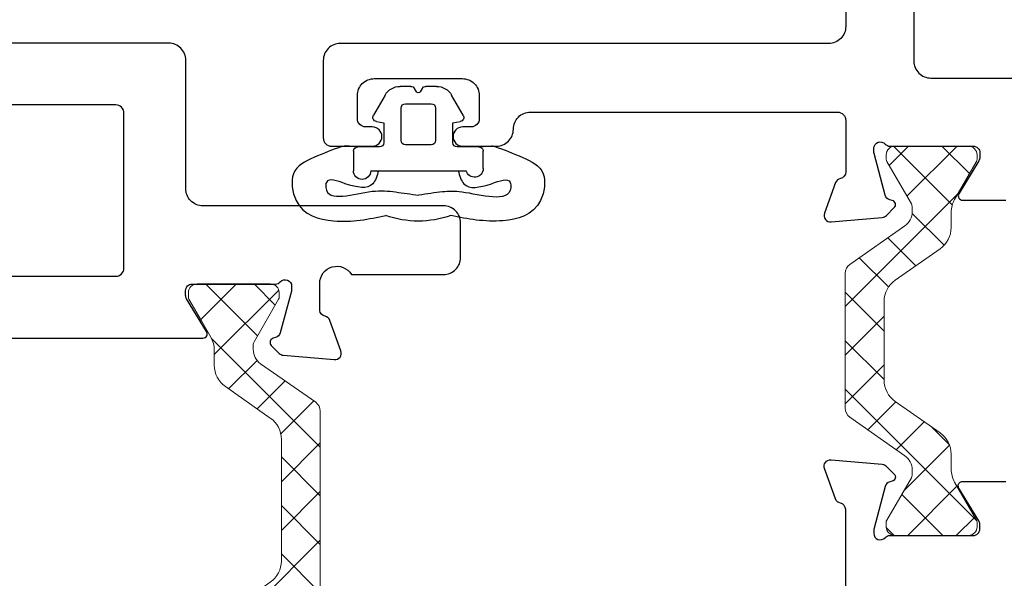
# Model space of a CAD drawing. Extents: x 23.6 to 96.4, y 25.1 to 112.3.
# Drawn here: x 44.8 to 46.6, y 26.9 to 28 of the extents above; entities that cross this region are included whole.
import ezdxf

# ---------------------------------------------------------------- set-up
doc = ezdxf.new("R2010")
doc.units = 0
doc.header["$MEASUREMENT"] = 0
doc.layers.get('0').update_dxf_attribs({"linetype": 'CONTINUOUS'})
for name, color, linetype in [('B967210$0$967210 Bulb Gasket', 2, 'CONTINUOUS'), ('E781014$0$EXT_FRAME', 5, 'CONTINUOUS'), ('E781080$0$EXT_SASH', 6, 'CONTINUOUS'), ('E782010$0$EXT_FRAME', 5, 'CONTINUOUS')]:
    doc.layers.add(name, color=color, linetype=linetype)
doc.layers.add('H950019$0$I Strut', color=3, linetype='CONTINUOUS', lineweight=13)
doc.layers.add('H950032$0$I Strut', color=3, linetype='CONTINUOUS', lineweight=13)

# ---------------------------------------------------------------- blocks, each defined once
blk = doc.blocks.new('E782010')
at = {"layer": 'E782010$0$EXT_FRAME'}
blk.add_lwpolyline([(0.8637, 1.7052), (1.3589, 1.7052, 0.357201), (1.3706, 1.7149, -0.261539), (1.3782, 1.7236), (1.4337, 1.7438, -0.548619), (1.4495, 1.7317), (1.4414, 1.6386, -0.176327), (1.438, 1.6313), (1.4236, 1.6169, -0.57735), (1.4105, 1.6205), (1.4093, 1.6249, 0.267949), (1.4009, 1.6333), (1.3251, 1.6536, 0.065543), (1.322, 1.654), (1.3157, 1.654, 0.6885), (1.3078, 1.6334, -0.213422), (1.3118, 1.6246), (1.3118, 1.4729, 0.414214), (1.3236, 1.4611), (1.3323, 1.4611, 0.137872), (1.3384, 1.4628), (1.3982, 1.4993, -0.585524), (1.4102, 1.4926), (1.4102, 1.4139, -0.261413)], format="xyb", dxfattribs=at)
blk = doc.blocks.new('E781014')
at = {"layer": 'E781014$0$EXT_FRAME'}
blk.add_lwpolyline([(2.0123, 1.7051), (0.3557, 1.7051, -0.414231), (0.3247, 1.7361), (0.3248, 2.625, 0.414214), (0.2938, 2.656), (0.1528, 2.656, 0.414214), (0.1378, 2.641), (0.1378, 2.5668, 1), (0.1728, 2.5668), (0.1728, 2.579, -0.414214), (0.1878, 2.594), (0.2298, 2.594, -0.414214), (0.2608, 2.563), (0.2608, 2.403, -0.414214), (0.2298, 2.372), (0.1878, 2.372, -0.414214), (0.1728, 2.387), (0.1728, 2.4023, 1), (0.1378, 2.4023), (0.1378, 2.341, 0.414214), (0.1688, 2.31, -0.414214), (0.1998, 2.279), (0.1998, 1.7201, -0.414214), (0.1848, 1.7051), (0.0907, 1.7051, -0.357201), (0.0789, 1.7147, 0.261539), (0.0714, 1.7235), (0.0159, 1.7437, 0.548619), (0, 1.7316), (0.0082, 1.6385, 0.176327), (0.0116, 1.6311), (0.0259, 1.6168, 0.57735), (0.0391, 1.6203), (0.0403, 1.6248, -0.267949), (0.0486, 1.6332), (0.1245, 1.6535, -0.065543), (0.1275, 1.6539), (0.1339, 1.6539, -0.6885), (0.1417, 1.6333, 0.213422), (0.1378, 1.6245), (0.1378, 1.4728, -0.414214), (0.126, 1.461), (0.1173, 1.461, -0.137872), (0.1111, 1.4627), (0.0513, 1.4992, 0.585524), (0.0394, 1.4925), (0.0394, 1.4138, 0.261413)], format="xyb", dxfattribs=at)
blk.add_lwpolyline([(0.9043, 1.5811), (0.2928, 1.5811, 0.414214), (0.2618, 1.5501), (0.2618, 0.3529, 0.414245), (0.2928, 0.3219), (0.9043, 0.322, 0.414193), (0.9353, 0.353), (0.9353, 0.5249, -1), (1.0293, 0.5249), (1.0293, 0.3369, 0.414203), (1.0443, 0.3219), (1.9043, 0.3219, 0.414222), (1.9193, 0.3369), (1.9193, 1.5661, 0.414204), (1.9043, 1.5811), (1.0443, 1.5811, 0.414203), (1.0293, 1.5661), (1.0293, 1.3781, -1), (0.9353, 1.3781), (0.9353, 1.5501, 0.414224)], format="xyb", close=True, dxfattribs=at)
blk = doc.blocks.new('H950032')
at = {"layer": 'H950032$0$I Strut'}
h = blk.add_hatch(dxfattribs=at)
h.set_pattern_fill('ANSI37', color=256, scale=0.5)
h.paths.add_polyline_path([(0.4933, 0.1491, 0.244698), (0.4772, 0.1575), (0.2315, 0.1575, 0.244698), (0.2153, 0.1491), (0.1451, 0.0489, -0.244698), (0.1193, 0.0354), (0.111, 0.0354, -0.131652), (0.1051, 0.037), (0.0278, 0.0816), (0.026, 0.0827), (0.0157, 0.0827, 0.414214), (0, 0.0669), (0, -0.0669, 0.414214), (0.0157, -0.0827), (0.0239, -0.0827, 0.131652), (0.0278, -0.0816), (0.0969, -0.0418, -0.131652), (0.1205, -0.0354), (0.148, -0.0354, 0.244698), (0.1867, -0.0153), (0.244, 0.0665, -0.244698), (0.2827, 0.0866), (0.426, 0.0866, -0.244698), (0.4647, 0.0665), (0.5219, -0.0153, 0.244698), (0.5606, -0.0354), (0.5882, -0.0354, -0.131652), (0.6118, -0.0418), (0.6808, -0.0816, 0.131652), (0.6848, -0.0827), (0.6929, -0.0827, 0.414214), (0.7086, -0.0669), (0.7086, 0.0669, 0.414214), (0.6929, 0.0827), (0.6848, 0.0827, 0.131652), (0.6808, 0.0816), (0.6036, 0.037, -0.131652), (0.5977, 0.0354), (0.5893, 0.0354, -0.244698), (0.5635, 0.0489)])
for p, q in [((0.2153, 0.1491), (0.1451, 0.0489)), ((0.4772, 0.1575), (0.2315, 0.1575)), ((0.5635, 0.0489), (0.4933, 0.1491)), ((0.0157, 0.0827), (0.026, 0.0827)), ((0.0278, 0.0816), (0.026, 0.0827)), ((0.1051, 0.037), (0.0278, 0.0816)), ((0.426, 0.0866), (0.2827, 0.0866)), ((0.6036, 0.037), (0.6808, 0.0816)), ((0.6929, 0.0827), (0.6848, 0.0827)), ((0, 0.0669), (0, -0.0669)), ((0.1867, -0.0153), (0.244, 0.0665)), ((0.4647, 0.0665), (0.5219, -0.0153)), ((0.7086, -0.0669), (0.7086, 0.0669)), ((0.1193, 0.0354), (0.111, 0.0354)), ((0.5893, 0.0354), (0.5977, 0.0354)), ((0.148, -0.0354), (0.1205, -0.0354)), ((0.5606, -0.0354), (0.5882, -0.0354)), ((0.0969, -0.0418), (0.0278, -0.0816)), ((0.6808, -0.0816), (0.6118, -0.0418)), ((0.0157, -0.0827), (0.0239, -0.0827)), ((0.6929, -0.0827), (0.6848, -0.0827))]:
    blk.add_line(p, q, dxfattribs=at)
for centre, radius, start, end in [((0.2315, 0.1378), 0.0197, 90, 145), ((0.4772, 0.1378), 0.0197, 35, 90), ((0.0157, 0.0669), 0.0157, 90, 180), ((0.2827, 0.0394), 0.0472, 90, 145), ((0.426, 0.0394), 0.0472, 35, 90), ((0.6848, 0.0748), 0.00787, 90, 120), ((0.6929, 0.0669), 0.0157, 0, 90), ((0.111, 0.0472), 0.0118, 240, 270), ((0.1193, 0.0669), 0.0315, 270, 325), ((0.5893, 0.0669), 0.0315, 215, 270), ((0.5977, 0.0472), 0.0118, 270, 300), ((0.148, 0.0118), 0.0472, 270, 325), ((0.5606, 0.0118), 0.0472, 215, 270), ((0.1205, -0.0827), 0.0472, 90, 120), ((0.5882, -0.0827), 0.0472, 60, 90), ((0.0157, -0.0669), 0.0157, 180, 270), ((0.6929, -0.0669), 0.0157, 270, 0), ((0.0239, -0.0748), 0.00787, 270, 300), ((0.6848, -0.0748), 0.00787, 240, 270)]:
    blk.add_arc(centre, radius, start, end, dxfattribs=at)
blk = doc.blocks.new('B780014')
for name, p in [('E781014', (1.8826, 0)), ('E782010', (0, 0)), ('H950032', (1.3118, 1.5487))]:
    blk.add_blockref(name, p)
blk = doc.blocks.new('H950019')
at = {"layer": 'H950019$0$I Strut'}
h = blk.add_hatch(dxfattribs=at)
h.set_pattern_fill('ANSI37', color=256, scale=0.5)
h.paths.add_polyline_path([(0.5717, 0.1491, 0.244698), (0.5555, 0.1575), (0.4996, 0.1575), (0.2315, 0.1575, 0.244698), (0.2153, 0.1491), (0.1451, 0.0489, -0.244698), (0.1193, 0.0354), (0.111, 0.0354, -0.131652), (0.1051, 0.037), (0.0278, 0.0816, 0.131652), (0.0239, 0.0827), (0.0157, 0.0827, 0.414214), (0, 0.0669), (0, 0.0472), (0, -0.0472), (0, -0.0669, 0.414214), (0.0157, -0.0827), (0.0239, -0.0827, 0.131652), (0.0278, -0.0816), (0.0969, -0.0418, -0.131652), (0.1205, -0.0354), (0.148, -0.0354, 0.244698), (0.1867, -0.0153), (0.244, 0.0665, -0.244698), (0.2827, 0.0866), (0.4996, 0.0866), (0.5043, 0.0866, -0.244698), (0.543, 0.0665), (0.6002, -0.0153, 0.244698), (0.6389, -0.0354), (0.6665, -0.0354, -0.131652), (0.6901, -0.0418), (0.7201, -0.059), (0.7592, -0.0816, 0.131652), (0.7631, -0.0827), (0.7712, -0.0827, 0.414214), (0.787, -0.0669), (0.787, -0.0472), (0.787, 0.0472), (0.787, 0.0669, 0.414214), (0.7712, 0.0827), (0.7631, 0.0827, 0.131652), (0.7592, 0.0816), (0.7201, 0.059), (0.6819, 0.037, -0.131652), (0.676, 0.0354), (0.6676, 0.0354, -0.244698), (0.6418, 0.0489)])
for p, q in [((0.2153, 0.1491), (0.1451, 0.0489)), ((0.4996, 0.1575), (0.2315, 0.1575)), ((0.5555, 0.1575), (0.4996, 0.1575)), ((0.6418, 0.0489), (0.5717, 0.1491)), ((0.0157, 0.0827), (0.0239, 0.0827)), ((0.0239, 0.0827), (0.026, 0.0827)), ((0.0278, 0.0816), (0.026, 0.0827)), ((0.1051, 0.037), (0.0278, 0.0816)), ((0.4996, 0.0866), (0.2827, 0.0866)), ((0.5043, 0.0866), (0.4996, 0.0866)), ((0.7201, 0.059), (0.7592, 0.0816)), ((0.7712, 0.0827), (0.7631, 0.0827)), ((0, 0.0669), (0, 0.0472)), ((0.1867, -0.0153), (0.244, 0.0665)), ((0.543, 0.0665), (0.6002, -0.0153)), ((0.7201, 0.059), (0.6819, 0.037)), ((0.787, 0.0472), (0.787, 0.0669)), ((0, 0.0472), (0, -0.0472)), ((0.787, -0.0472), (0.787, 0.0472)), ((0.1193, 0.0354), (0.111, 0.0354)), ((0.6676, 0.0354), (0.676, 0.0354)), ((0.148, -0.0354), (0.1205, -0.0354)), ((0.6389, -0.0354), (0.6665, -0.0354)), ((0, -0.0472), (0, -0.0669)), ((0.0969, -0.0418), (0.0278, -0.0816)), ((0.7201, -0.059), (0.6901, -0.0418)), ((0.787, -0.0669), (0.787, -0.0472)), ((0.7592, -0.0816), (0.7201, -0.059)), ((0.0157, -0.0827), (0.0239, -0.0827)), ((0.7712, -0.0827), (0.7631, -0.0827))]:
    blk.add_line(p, q, dxfattribs=at)
for centre, radius, start, end in [((0.2315, 0.1378), 0.0197, 90, 145), ((0.5555, 0.1378), 0.0197, 35, 90), ((0.0157, 0.0669), 0.0157, 90, 180), ((0.0239, 0.0748), 0.00787, 60, 90), ((0.2827, 0.0394), 0.0472, 90, 145), ((0.5043, 0.0394), 0.0472, 35, 90), ((0.7631, 0.0748), 0.00787, 90, 120), ((0.7712, 0.0669), 0.0157, 0, 90), ((0.111, 0.0472), 0.0118, 240, 270), ((0.1193, 0.0669), 0.0315, 270, 325), ((0.6676, 0.0669), 0.0315, 215, 270), ((0.676, 0.0472), 0.0118, 270, 300), ((0.148, 0.0118), 0.0472, 270, 325), ((0.6389, 0.0118), 0.0472, 215, 270), ((0.1205, -0.0827), 0.0472, 90, 120), ((0.6665, -0.0827), 0.0472, 60, 90), ((0.0157, -0.0669), 0.0157, 180, 270), ((0.7712, -0.0669), 0.0157, 270, 0), ((0.0239, -0.0748), 0.00787, 270, 300), ((0.7631, -0.0748), 0.00787, 240, 270)]:
    blk.add_arc(centre, radius, start, end, dxfattribs=at)
blk = doc.blocks.new('E781080')
at = {"layer": 'E781080$0$EXT_SASH'}
blk.add_lwpolyline([(0.1378, 1.9692), (0.1378, 0.469, 0.585524), (0.1498, 0.4623), (0.2095, 0.4988, -0.137872), (0.2157, 0.5005), (0.2244, 0.5005, -0.414214), (0.2362, 0.4887), (0.2362, 0.337, 0.213422), (0.2402, 0.3282, -0.6885), (0.2323, 0.3076), (0.226, 0.3076, -0.065543), (0.2229, 0.308), (0.1471, 0.3283, -0.267949), (0.1387, 0.3367), (0.1375, 0.3411, 0.57735), (0.1244, 0.3447), (0.11, 0.3303, 0.176327), (0.1066, 0.323), (0.0985, 0.2299, 0.548619), (0.1143, 0.2178), (0.1698, 0.238, 0.263725), (0.1774, 0.2468, -0.33706), (0.188, 0.2564), (0.2375, 0.2564, -0.759915), (0.2535, 0.1988), (0.2535, 0.031, 0.414214), (0.2845, 0), (0.3475, 0, 0.414214), (0.3785, 0.031), (0.3785, 0.4693, -0.414214), (0.4095, 0.5003), (0.6436, 0.5003, 0.414214), (0.6746, 0.5313), (0.6746, 3.0995, 0.414214)], format="xyb", dxfattribs=at)
blk.add_lwpolyline([(0.5312, 2.2429), (0.2812, 2.2429, 0.414214), (0.2502, 2.2119), (0.2502, 1.9546, 0.414214), (0.2812, 1.9236), (0.3002, 1.9236, -0.414214), (0.3152, 1.9086), (0.3152, 1.8766, -0.414214), (0.3002, 1.8616), (0.2652, 1.8616, 0.414214), (0.2502, 1.8466), (0.2502, 0.6277, 0.414214), (0.2652, 0.6127), (0.5472, 0.6127, 0.414214), (0.5622, 0.6277), (0.5622, 1.8466, 0.414214), (0.5472, 1.8616), (0.5122, 1.8616, -0.414214), (0.4972, 1.8766), (0.4972, 1.9086, -0.414214), (0.5122, 1.9236), (0.5312, 1.9236, 0.414214), (0.5622, 1.9546), (0.5622, 2.2119, 0.414214)], format="xyb", close=True, dxfattribs=at)
blk = doc.blocks.new('B780080')
blk.add_blockref('E781080', (1.8723, 0.739))
at = {"xscale": -1, "rotation": 180}
blk.add_blockref('H950019', (1.3216, 1.1519), dxfattribs=at)
blk = doc.blocks.new('B967210')
at = {"layer": 'B967210$0$967210 Bulb Gasket'}
for p, q in [((-0.1102, 0.1102), (-0.1084, 0.1329)), ((-0.1496, 0.1181), (-0.1181, 0.1181)), ((-0.1102, 0.1102), (-0.1102, 0.0709)), ((-0.1535, -0.0866), (-0.1535, 0.0871)), ((-0.0662, 0.063), (-0.0639, 0.0762)), ((-0.0522, 0.0816), (-0.0157, 0.0606)), ((-0.1024, 0.063), (-0.0662, 0.063)), ((-0.1063, 0.0236), (-0.1063, -0.0236)), ((-0.0394, 0.0315), (-0.0984, 0.0315)), ((-0.0315, -0.0236), (-0.0315, 0.0236)), ((0, 0.0333), (0, 0.0136)), ((-0.0039, 0.0068), (-0.0098, 0.0034)), ((-0.0098, -0.0034), (-0.0039, -0.0068)), ((0, -0.0136), (0, -0.0333)), ((-0.0984, -0.0315), (-0.0394, -0.0315)), ((-0.0394, -0.0315), (-0.0394, -0.0315)), ((-0.1102, -0.0709), (-0.1102, -0.1102)), ((-0.0662, -0.063), (-0.1024, -0.063)), ((-0.0639, -0.0762), (-0.0662, -0.063)), ((-0.0157, -0.0606), (-0.0522, -0.0816)), ((-0.1181, -0.1181), (-0.1535, -0.1181)), ((-0.1102, -0.1102), (-0.1084, -0.1329))]:
    blk.add_line(p, q, dxfattribs=at)
for points in [[(-0.235, 0.0594, 0.086359), (-0.2452, 0)], [(-0.2452, 0, 0.086359), (-0.235, -0.0594)]]:
    blk.add_lwpolyline(points, format="xyb", dxfattribs=at)
for centre, radius, start, end in [((-0.1284, 0.1329), 0.02, 0, 18.7007), ((-0.1496, 0.1024), 0.0157, 90, 255.5225), ((-0.1181, 0.1102), 0.00787, 360, 90), ((-0.0562, 0.0748), 0.00787, 60, 170), ((-0.1024, 0.0709), 0.00787, 180, 270), ((-0.0315, 0.0333), 0.0315, 0, 60), ((-0.0984, 0.0236), 0.00787, 90, 180), ((-0.0394, 0.0236), 0.00787, 0, 90), ((-0.0079, 0), 0.00394, 120, 240), ((-0.0079, 0.0136), 0.00787, 300, 360), ((-0.0079, -0.0136), 0.00787, 0, 60), ((-0.0984, -0.0236), 0.00787, 180, 270), ((-0.0394, -0.0236), 0.00787, 270, 0), ((-0.0315, -0.0333), 0.0315, 300, 360), ((-0.1024, -0.0709), 0.00787, 90, 180), ((-0.1535, -0.1024), 0.0157, 90, 270), ((-0.0562, -0.0748), 0.00787, 190, 300), ((-0.1181, -0.1102), 0.00787, 270, 360), ((-0.1284, -0.1329), 0.02, 341.2993, 360)]:
    blk.add_arc(centre, radius, start, end, dxfattribs=at)
for points in [[(-0.1095, 0.1393), (-0.1151, 0.1557), (-0.1274, 0.1863), (-0.15, 0.2355), (-0.2307, 0.2243), (-0.2517, 0.145), (-0.2415, 0.0899), (-0.235, 0.0594)], [(-0.1095, -0.1393), (-0.1151, -0.1557), (-0.1274, -0.1863), (-0.15, -0.2355), (-0.2307, -0.2243), (-0.2524, -0.1456), (-0.2415, -0.0899), (-0.235, -0.0594)]]:
    blk.add_open_spline(points, degree=3, knots=[0.0054248, 0.0054248, 0.0054248, 0.0054248, 0.0593724, 0.105085, 0.1455657, 0.2216865, 0.316786, 0.316786, 0.316786, 0.316786], dxfattribs=at)
for points in [[(-0.1535, 0.0726), (-0.1774, 0.0829), (-0.1771, 0.133), (-0.1749, 0.1674), (-0.1843, 0.1683), (-0.1925, 0.0795), (-0.1922, 0.0439), (-0.1981, 0.001)], [(-0.1535, -0.0726), (-0.1774, -0.0829), (-0.1771, -0.133), (-0.1749, -0.1674), (-0.1843, -0.1683), (-0.191, -0.0842), (-0.1922, -0.0415), (-0.1981, 0.001)]]:
    blk.add_spline(points, degree=3, dxfattribs=at)
blk = doc.blocks.new('HI78FF_JIB1')
at = {"xscale": -1, "rotation": 270}
for name, p in [('B780014', (0, 0.339)), ('B780080', (1.667, 0))]:
    blk.add_blockref(name, p, dxfattribs=at)
at = {"rotation": 90}
blk.add_blockref('B967210', (2.483, 2.4682), dxfattribs=at)

msp = doc.modelspace()

# ---------------------------------------------------------------- block references
at = {"xscale": -1}
msp.add_blockref('HI78FF_JIB1', (48.0527, 25.3641), dxfattribs=at)

doc.saveas('drawing.dxf')
